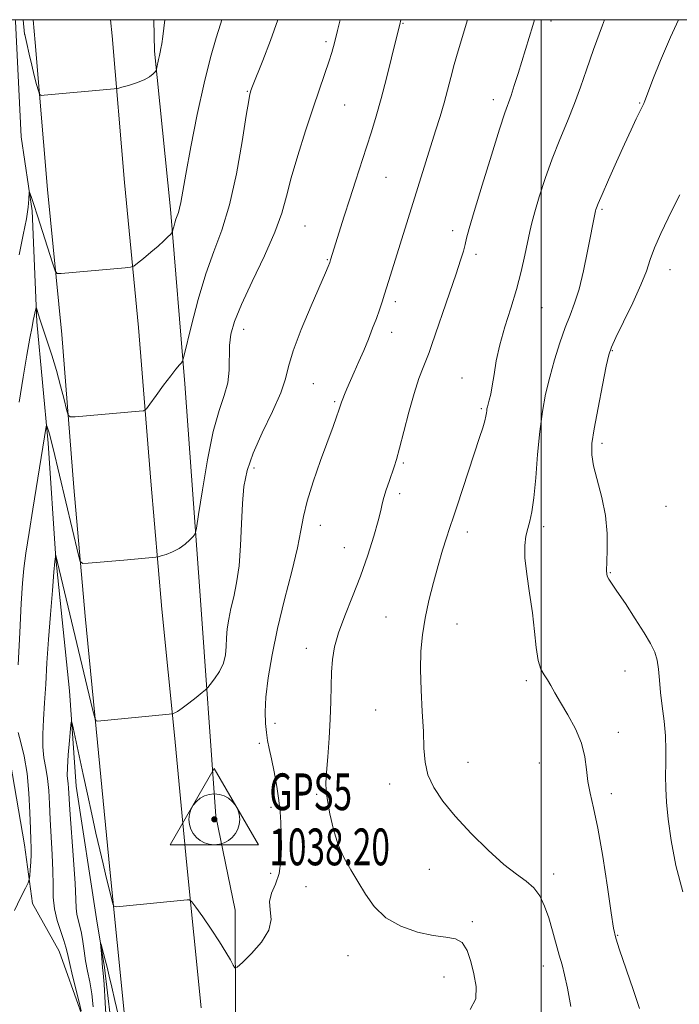
# Model space of a CAD drawing. Extents: x 2047300 to 2050200, y 362300 to 365200.
# Drawn here: x 2048358 to 2048538, y 364732 to 365000 of the extents above; entities that cross this region are included whole.
import ezdxf

# ---------------------------------------------------------------- set-up
doc = ezdxf.new("R2010")
doc.units = 0
doc.header["$MEASUREMENT"] = 0
for name, color, linetype, lineweight in [('32000', 7, 'Continuous', 0), ('DTM HARD BREAKLINE', 7, 'Continuous', 0), ('DTM SPOT ELEVATION', 2, 'Continuous', 13), ('HORIZONTAL - VERTICAL', 7, 'Continuous', 0), ('INDEX CONTOUR', 41, 'Continuous', 13), ('INTERMEDIATE CONTOUR', 44, 'Continuous', 0)]:
    doc.layers.add(name, color=color, linetype=linetype, lineweight=lineweight)
doc.styles.add('Style-WORKING', font='WORKING.shx')

# ---------------------------------------------------------------- blocks, each defined once
blk = doc.blocks.new('HVC')
at = {"layer": 'HORIZONTAL - VERTICAL'}
h = blk.add_hatch(color=256, dxfattribs=at)
edge = h.paths.add_edge_path()
edge.add_arc((0, 0), 0.84, 0, 360)
blk.add_polyline3d([(-12, -6.93, 0), (12, -6.93, 0), (0, 13.85, 0), (-12, -6.93, 0)], dxfattribs=at)
blk.add_circle((0, 0), 6.93, dxfattribs=at)

msp = doc.modelspace()

# ---------------------------------------------------------------- linework, layer by layer
at = {"layer": '32000', "flags": 128}
for points in [[(2047500, 362500), (2050000, 362500), (2050000, 365000), (2047500, 365000), (2047500, 362500)], [(2048500, 365000), (2048500, 362500)]]:
    msp.add_lwpolyline(points, dxfattribs=at)
at = {"layer": 'DTM HARD BREAKLINE'}
for points in [[(2048335.498, 365000, 1058.305), (2048335.633, 364985.137, 1057.498), (2048336.264, 364960.377, 1055.207), (2048337.321, 364932.884, 1053.429), (2048338.823, 364911.469, 1052.386), (2048340.414, 364882.114, 1050.59), (2048344.258, 364849.328, 1048.35), (2048348.142, 364819.913, 1045.529), (2048349.687, 364806.668, 1044.332), (2048355.451, 364797.71, 1043.905), (2048359.269, 364775.492, 1042.639), (2048361.473, 364759.503, 1041.596), (2048368.755, 364746.478, 1040.878), (2048374.855, 364729.477, 1040.057), (2048377.131, 364709.832, 1038.159), (2048378.863, 364694.134, 1038.159), (2048382.283, 364655.309, 1037.168), (2048382.901, 364626.599, 1035.817), (2048383.209, 364590.404, 1034.175), (2048384.224, 364549.279, 1032.841), (2048386.475, 364513.264, 1031.61), (2048387.79, 364479.152, 1029.935)], [(2048356.807, 365000, 1047.665), (2048356.844, 364999.64, 1047.66), (2048358.37, 364968.131, 1046.645), (2048361.43, 364947.991, 1045.766), (2048362.661, 364917.799, 1043.735), (2048365.753, 364884.767, 1041.686), (2048367.852, 364853.363, 1039.947), (2048371.54, 364817.401, 1038.328), (2048373.352, 364791.449, 1037.226), (2048378.954, 364755.274, 1036.227), (2048381.122, 364742.044, 1035.745), (2048384.384, 364714.532, 1034.833), (2048386.173, 364691.936, 1033.972), (2048388.148, 364671.378, 1033.111), (2048389.751, 364641.571, 1032.405), (2048392.008, 364614.519, 1031.303), (2048392.635, 364567.055, 1029.908), (2048393.549, 364530.944, 1028.927), (2048394.087, 364482.635, 1027.808), (2048394.567, 364448.043, 1027.171), (2048396.429, 364402.827, 1026.878), (2048395.688, 364369.862, 1026.103), (2048394.317, 364349.614, 1025.879)], [(2048386.556, 364728.98, 1036.547), (2048382.559, 364768.743, 1038.506), (2048379.207, 364803.276, 1039.737), (2048375.795, 364837.647, 1041.297), (2048372.736, 364872.724, 1043.031), (2048369.463, 364914.346, 1045.147), (2048365.589, 364953.773, 1047.192), (2048362.226, 364993.819, 1048.458), (2048361.668, 365000, 1048.537)], [(2048407.451, 364731.08, 1036.547), (2048403.457, 364770.808, 1038.506), (2048400.107, 364805.328, 1039.737), (2048396.705, 364839.597, 1041.297), (2048393.664, 364874.459, 1043.031), (2048390.382, 364916.196, 1045.147), (2048386.503, 364955.679, 1047.192), (2048383.147, 364995.641, 1048.458), (2048382.754, 365000, 1048.514)], [(2048429.225, 364492.828, 1029.46), (2048425.972, 364523.26, 1030.528), (2048424.285, 364557.09, 1031.899), (2048421.949, 364605.141, 1033.079), (2048421.578, 364651.049, 1034.434), (2048419.905, 364691.768, 1035.423), (2048416.746, 364727.889, 1037.304), (2048416.628, 364757.667, 1038.818), (2048411.426, 364783.239, 1038.196), (2048407.149, 364843.339, 1041.321), (2048402.955, 364900.927, 1043.649), (2048399.063, 364948.417, 1046.359), (2048394.713, 364991.391, 1048.224), (2048394.505, 365000, 1048.384)]]:
    msp.add_polyline3d(points, dxfattribs=at)
at = {"layer": 'DTM SPOT ELEVATION'}
for p in [(2048462.41, 364999.03, 1039.9), (2048502.65, 364999.63, 1035.5), (2048441.37, 364994.04, 1042.3), (2048419.94, 364980.46, 1044.1), (2048446.5, 364976.75, 1041.1), (2048486.94, 364978.2, 1036.5), (2048526.82, 364977.32, 1032.1), (2048457.7, 364957.06, 1039.1), (2048516.55, 364948.36, 1031.8), (2048435.64, 364943.86, 1041.1), (2048475.87, 364942.59, 1036.5), (2048441.77, 364934.71, 1040.1), (2048482.23, 364936.12, 1035.6), (2048535.03, 364931.93, 1029.3), (2048460.25, 364923.26, 1037.6), (2048500.18, 364921.6, 1033.1), (2048418.97, 364915.73, 1041.4), (2048459.3, 364914.92, 1037.4), (2048519.33, 364909.97, 1029.9), (2048478.46, 364902.49, 1034.7), (2048437.97, 364900.96, 1039.1), (2048443.72, 364896.04, 1038.2), (2048483.71, 364894.14, 1034.2), (2048516.52, 364884.75, 1029.6), (2048421.82, 364878, 1039.6), (2048462.43, 364879.36, 1035.8), (2048461.49, 364870.99, 1035.6), (2048534.01, 364867.53, 1028.6), (2048439.88, 364862.39, 1037.4), (2048500.67, 364862.01, 1031.6), (2048479.92, 364860.62, 1033.5), (2048446.37, 364856.34, 1036.8), (2048518.78, 364849.52, 1029.9), (2048457.73, 364837.43, 1034.9), (2048477.08, 364835.54, 1033.2), (2048436.07, 364828.91, 1036.6), (2048522.86, 364822.77, 1030.9), (2048495.98, 364820.12, 1032.3), (2048454.89, 364812.17, 1034.9), (2048427.56, 364808.53, 1037.4), (2048521, 364806.06, 1031.4), (2048423.208, 364803.104, 1038.442), (2048480.1, 364797.89, 1033.2), (2048499.52, 364797.76, 1032.9), (2048458.77, 364791.98, 1034.6), (2048438.82, 364789.2, 1036.2), (2048519.14, 364789.35, 1031.5), (2048426.453, 364785.61, 1038.476), (2048469.5, 364768.79, 1034.9), (2048426.307, 364767.653, 1038.596), (2048503.42, 364767.49, 1033.5), (2048435.99, 364764.07, 1036.8), (2048481.25, 364754.5, 1035.8), (2048520.83, 364750.81, 1031.9), (2048447.36, 364745.3, 1036.7), (2048500.61, 364742.43, 1034.6), (2048473.54, 364739.46, 1036.6)]:
    msp.add_point(p, dxfattribs=at)
at = {"layer": 'INDEX CONTOUR'}
for points in [[(2048374.745, 364730.31, 1040), (2048374.263, 364732.268, 1040), (2048372.3931, 364739.784, 1040), (2048371.517, 364743.443, 1040), (2048370.975, 364745.899, 1040), (2048370.579, 364747.628, 1040), (2048370.044, 364749.42, 1040), (2048369.184, 364751.88, 1040), (2048368.216, 364754.866, 1040), (2048367.455, 364758.049, 1040), (2048367.124, 364761.207, 1040), (2048367.07, 364764.543, 1040), (2048367.048, 364768.367, 1040), (2048366.869, 364772.859, 1040), (2048366.305, 364782.384, 1040), (2048366.1, 364786.58, 1040), (2048365.899, 364790.252, 1040), (2048365.59, 364793.4689, 1040), (2048365.113, 364796.338, 1040), (2048364.612, 364799.117, 1040), (2048364.279, 364802.102, 1040), (2048364.2549, 364805.546, 1040), (2048364.463, 364809.524, 1040), (2048364.775, 364814.065, 1040), (2048365.091, 364819.198, 1040), (2048365.431, 364824.942, 1040), (2048365.846, 364831.315, 1040), (2048366.3591, 364838.158, 1040), (2048366.8891, 364844.618, 1040), (2048367.326, 364849.664, 1040), (2048367.591, 364852.5669, 1040), (2048367.715, 364853.805, 1040), (2048367.781, 364854.267, 1040), (2048367.794, 364854.283, 1040), (2048367.813, 364854.216, 1040), (2048377.8489, 364812.359, 1040), (2048378.422, 364810.047, 1040), (2048378.777, 364809.209, 1040), (2048379.219, 364809.125, 1040), (2048398.686, 364811.024, 1040), (2048399.512, 364811.121, 1040), (2048399.824, 364811.194, 1040), (2048400.237, 364811.345, 1040), (2048400.999, 364811.749, 1040), (2048402.2661, 364812.5989, 1040), (2048404.082, 364813.983, 1040), (2048406.054, 364815.56, 1040), (2048407.677, 364816.884, 1040), (2048408.612, 364817.666, 1040), (2048409.184, 364818.238, 1040), (2048409.884, 364819.091, 1040), (2048411.048, 364820.5899, 1040), (2048412.399, 364822.5949, 1040), (2048413.509, 364824.843, 1040), (2048414.065, 364827.118, 1040), (2048414.237, 364829.413, 1040), (2048414.31, 364831.771, 1040), (2048414.526, 364834.239, 1040), (2048414.932, 364836.881, 1040), (2048415.5281, 364839.763, 1040), (2048416.288, 364842.983, 1040), (2048417.075, 364846.77, 1040), (2048417.726, 364851.379, 1040), (2048418.129, 364856.906, 1040), (2048418.38, 364862.788, 1040), (2048418.629, 364868.2999, 1040), (2048419.049, 364872.961, 1040), (2048419.92, 364877.276, 1040), (2048421.5461, 364881.9929, 1040), (2048424.051, 364887.581, 1040), (2048426.8331, 364893.385, 1040), (2048429.11, 364898.4699, 1040), (2048430.371, 364902.262, 1040), (2048431.1941, 364905.648, 1040), (2048432.429, 364909.8741, 1040), (2048434.654, 364915.731, 1040), (2048437.357, 364922.169, 1040), (2048441.242, 364931.117, 1040), (2048441.9691, 364932.844, 1040), (2048442.408, 364933.967, 1040), (2048442.637, 364934.655, 1040), (2048446.349, 364946.497, 1040), (2048447.852, 364951.224, 1040), (2048449.417, 364956.062, 1040), (2048452.4309, 364965.316, 1040), (2048453.771, 364969.522, 1040), (2048455.061, 364973.788, 1040), (2048456.404, 364978.58, 1040), (2048457.85, 364984.115, 1040), (2048459.234, 364989.626, 1040), (2048461.599, 364999.108, 1040), (2048461.692, 364999.547, 1040), (2048461.768, 365000, 1040)], [(2048538.58, 364762.617, 1030), (2048536.62, 364769.848, 1030), (2048535.353, 364776.6, 1030), (2048534.581, 364782.427, 1030), (2048534.13, 364787.042, 1030), (2048533.916, 364790.793, 1030), (2048533.876, 364794.184, 1030), (2048533.936, 364797.643, 1030), (2048533.968, 364801.276, 1030), (2048533.835, 364805.112, 1030), (2048533.449, 364809.136, 1030), (2048532.937, 364813.157, 1030), (2048532.481, 364816.943, 1030), (2048532.2, 364820.304, 1030), (2048531.972, 364823.222, 1030), (2048531.615, 364825.72, 1030), (2048530.948, 364827.905, 1030), (2048529.806, 364830.209, 1030), (2048528.029, 364833.144, 1030), (2048525.579, 364836.989, 1030), (2048522.918, 364841.079, 1030), (2048520.635, 364844.517, 1030), (2048518.398, 364847.751, 1030), (2048518.037, 364848.38, 1030), (2048517.858, 364849.0521, 1030), (2048517.803, 364850.234, 1030), (2048517.857, 364852.378, 1030), (2048517.966, 364855.787, 1030), (2048517.923, 364860.16, 1030), (2048517.478, 364865.045, 1030), (2048516.496, 364870.003, 1030), (2048514.253, 364878.555, 1030), (2048513.7509, 364881.617, 1030), (2048513.8179, 364884.639, 1030), (2048514.42, 364888.678, 1030), (2048515.473, 364894.356, 1030), (2048516.691, 364900.555, 1030), (2048517.734, 364905.718, 1030), (2048518.41, 364908.812, 1030), (2048519.103, 364910.882, 1030), (2048520.34, 364913.494, 1030), (2048522.448, 364917.753, 1030), (2048524.951, 364922.928, 1030), (2048527.171, 364927.8289, 1030), (2048528.637, 364931.595, 1030), (2048529.688, 364934.697, 1030), (2048530.871, 364937.933, 1030), (2048532.572, 364941.8539, 1030), (2048534.541, 364946.001, 1030), (2048536.37, 364949.665, 1030), (2048537.75, 364952.308, 1030)]]:
    msp.add_polyline3d(points, dxfattribs=at)
at = {"layer": 'INTERMEDIATE CONTOUR'}
for points in [[(2048357.574, 364824.476, 1042), (2048358.014, 364833.217, 1042), (2048358.43, 364841.146, 1042), (2048358.763, 364846.614, 1042), (2048359.127, 364850.616, 1042), (2048359.683, 364854.809, 1042), (2048360.533, 364860.401, 1042), (2048361.548, 364866.803, 1042), (2048365.179, 364889.247, 1042), (2048365.255, 364889.642, 1042), (2048365.3151, 364889.69, 1042), (2048365.4141, 364889.433, 1042), (2048365.592, 364888.899, 1042), (2048365.848, 364888.0751, 1042), (2048366.17, 364886.931, 1042), (2048366.5599, 364885.402, 1042), (2048367.075, 364883.264, 1042), (2048373.98, 364854.265, 1042), (2048374.461, 364852.585, 1042), (2048375.147, 364852.014, 1042), (2048376.627, 364852.061, 1042), (2048386.329, 364852.951, 1042), (2048395.092, 364853.708, 1042), (2048395.732, 364853.823, 1042), (2048396.526, 364854.0581, 1042), (2048397.878, 364854.498, 1042), (2048399.618, 364855.175, 1042), (2048401.429, 364856.108, 1042), (2048403.038, 364857.271, 1042), (2048404.331, 364858.452, 1042), (2048405.237, 364859.3961, 1042), (2048405.751, 364860.11, 1042), (2048406.133, 364861.661, 1042), (2048406.711, 364865.378, 1042), (2048407.731, 364872.037, 1042), (2048409.111, 364880.208, 1042), (2048410.6881, 364887.906, 1042), (2048412.286, 364893.624, 1042), (2048413.685, 364897.76, 1042), (2048414.654, 364901.188, 1042), (2048415.054, 364904.608, 1042), (2048415.166, 364911.291, 1042), (2048415.525, 364914.376, 1042), (2048416.498, 364917.874, 1042), (2048418.387, 364922.527, 1042), (2048421.306, 364928.754, 1042), (2048424.619, 364935.698, 1042), (2048427.502, 364942.181, 1042), (2048429.378, 364947.3899, 1042), (2048430.643, 364951.982, 1042), (2048431.939, 364956.977, 1042), (2048433.741, 364963.079, 1042), (2048435.863, 364969.716, 1042), (2048437.952, 364976.0021, 1042), (2048441.121, 364985.356, 1042), (2048442.19, 364988.566, 1042), (2048442.986, 364991.114, 1042), (2048443.703, 364993.685, 1042), (2048444.57, 364997.068, 1042), (2048445.295, 365000, 1042)], [(2048357.816, 364936.047, 1046), (2048358.981, 364941.447, 1046), (2048359.834, 364945.814, 1046), (2048360.319, 364948.993, 1046), (2048360.527, 364951.122, 1046), (2048360.616, 364953.046, 1046), (2048360.688, 364953.1, 1046), (2048360.865, 364952.617, 1046), (2048361.215, 364951.579, 1046), (2048361.832, 364949.705, 1046), (2048362.819, 364946.651, 1046), (2048366.891, 364933.816, 1046), (2048367.618, 364931.693, 1046), (2048368.242, 364930.943, 1046), (2048369.301, 364930.924, 1046), (2048386.732, 364932.485, 1046), (2048388.21, 364932.65, 1046), (2048389.07, 364932.965, 1046), (2048390.052, 364933.7, 1046), (2048391.693, 364935.023, 1046), (2048393.734, 364936.696, 1046), (2048395.7181, 364938.38, 1046), (2048397.272, 364939.791, 1046), (2048398.369, 364940.863, 1046), (2048399.064, 364941.584, 1046), (2048399.432, 364941.989, 1046), (2048399.605, 364942.3, 1046), (2048399.733, 364942.7801, 1046), (2048399.934, 364943.616, 1046), (2048400.208, 364944.674, 1046), (2048400.5261, 364945.739, 1046), (2048401.197, 364947.575, 1046), (2048401.521, 364948.664, 1046), (2048401.853, 364950.236, 1046), (2048403.233, 364957.94, 1046), (2048404.608, 364965.382, 1046), (2048406.333, 364974.178, 1046), (2048408.19, 364982.73, 1046), (2048409.975, 364989.729, 1046), (2048411.525, 364995.038, 1046), (2048412.69, 364998.809, 1046), (2048413.015, 365000, 1046)], [(2048357.821, 364895.886, 1044), (2048358.959, 364902.703, 1044), (2048359.982, 364908.706, 1044), (2048360.8, 364913.376, 1044), (2048361.35, 364916.378, 1044), (2048361.694, 364918.119, 1044), (2048362.409, 364921.333, 1044), (2048362.482, 364921.59, 1044), (2048362.568, 364921.497, 1044), (2048362.74, 364920.974, 1044), (2048363.068, 364919.933, 1044), (2048363.609, 364918.256, 1044), (2048364.414, 364915.814, 1044), (2048365.503, 364912.551, 1044), (2048366.755, 364908.689, 1044), (2048368.018, 364904.518, 1044), (2048369.152, 364900.362, 1044), (2048370.08, 364896.666, 1044), (2048370.737, 364893.9109, 1044), (2048371.159, 364892.4199, 1044), (2048371.779, 364891.91, 1044), (2048373.128, 364891.941, 1044), (2048390.564, 364893.431, 1044), (2048391.736, 364893.598, 1044), (2048392.489, 364894.107, 1044), (2048393.469, 364895.394, 1044), (2048395.131, 364897.705, 1044), (2048397.174, 364900.515, 1044), (2048399.108, 364903.111, 1044), (2048400.541, 364904.934, 1044), (2048401.483, 364906.042, 1044), (2048402.044, 364906.649, 1044), (2048402.368, 364907.11, 1044), (2048402.736, 364908.336, 1044), (2048404.784, 364916.8719, 1044), (2048406.585, 364923.824, 1044), (2048408.675, 364930.82, 1044), (2048410.875, 364936.882, 1044), (2048413.067, 364942.752, 1044), (2048415.146, 364949.6, 1044), (2048417.01, 364958.089, 1044), (2048418.558, 364966.835, 1044), (2048419.6909, 364973.945, 1044), (2048420.355, 364978.035, 1044), (2048420.673, 364979.764, 1044), (2048420.816, 364980.3, 1044), (2048420.972, 364980.739, 1044), (2048421.413, 364981.883, 1044), (2048424.174, 364988.8999, 1044), (2048426.284, 364994.379, 1044), (2048428.331, 365000, 1044)], [(2048358.977, 365000, 1048), (2048359.346, 364996.095, 1048), (2048359.419, 364995.958, 1048), (2048359.926, 364993.538, 1048), (2048360.561, 364990.652, 1048), (2048361.265, 364987.635, 1048), (2048361.972, 364984.8041, 1048), (2048362.605, 364982.404, 1048), (2048363.078, 364980.665, 1048), (2048363.381, 364979.7311, 1048), (2048363.803, 364979.415, 1048), (2048364.704, 364979.447, 1048), (2048383.755, 364981.1419, 1048), (2048384.702, 364981.298, 1048), (2048385.7889, 364981.593, 1048), (2048387.602, 364982.125, 1048), (2048389.8179, 364982.843, 1048), (2048391.887, 364983.662, 1048), (2048393.376, 364984.494, 1048), (2048394.315, 364985.239, 1048), (2048394.851, 364985.798, 1048), (2048395.127, 364986.13, 1048), (2048395.263, 364986.439, 1048), (2048395.377, 364986.991, 1048), (2048395.79, 364989.154, 1048), (2048396.029, 364990.294, 1048), (2048396.244, 364991.206, 1048), (2048396.453, 364992.144, 1048), (2048396.687, 364993.467, 1048), (2048396.9629, 364995.409, 1048), (2048397.243, 364997.695, 1048), (2048397.485, 365000, 1048)], [(2048378.018, 364731.336, 1038), (2048377.612, 364734.912, 1038), (2048377.067, 364738.142, 1038), (2048376.475, 364741.102, 1038), (2048375.944, 364743.893, 1038), (2048375.549, 364746.5861, 1038), (2048375.221, 364749.117, 1038), (2048374.856, 364751.391, 1038), (2048374.389, 364753.344, 1038), (2048373.911, 364755.0401, 1038), (2048373.55, 364756.578, 1038), (2048373.385, 364758.19, 1038), (2048373.291, 364760.654, 1038), (2048373.094, 364764.883, 1038), (2048372.676, 364771.333, 1038), (2048371.69, 364784.951, 1038), (2048371.284, 364790.968, 1038), (2048371.186, 364792.013, 1038), (2048371.06, 364792.8879, 1038), (2048370.968, 364794.189, 1038), (2048371.005, 364796.449, 1038), (2048371.23, 364799.9339, 1038), (2048371.552, 364803.841, 1038), (2048371.844, 364807.099, 1038), (2048372.0291, 364808.823, 1038), (2048372.223, 364808.861, 1038), (2048372.592, 364807.246, 1038), (2048375.271, 364794.629, 1038), (2048376.439, 364789.198, 1038), (2048377.624, 364783.761, 1038), (2048378.765, 364778.62, 1038), (2048379.806, 364774.059, 1038), (2048380.693, 364770.272, 1038), (2048381.375, 364767.43, 1038), (2048383.375, 364759.3689, 1038), (2048383.623, 364758.747, 1038), (2048384.349, 364758.581, 1038), (2048386.175, 364758.728, 1038), (2048403.589, 364760.456, 1038), (2048404.277, 364760.443, 1038), (2048404.892, 364759.928, 1038), (2048405.961, 364758.47, 1038), (2048407.836, 364755.816, 1038), (2048410.163, 364752.459, 1038), (2048412.4121, 364749.081, 1038), (2048414.155, 364746.253, 1038), (2048415.369, 364744.107, 1038), (2048416.13, 364742.664, 1038), (2048416.598, 364741.97, 1038), (2048417.254, 364742.1769, 1038), (2048418.659, 364743.464, 1038), (2048421.112, 364745.883, 1038), (2048423.853, 364748.995, 1038), (2048425.859, 364752.234, 1038), (2048426.431, 364755.146, 1038), (2048426.167, 364757.723, 1038), (2048425.987, 364760.067, 1038), (2048426.572, 364762.314, 1038), (2048427.628, 364764.727, 1038), (2048428.62, 364767.602, 1038), (2048429.135, 364771.106, 1038), (2048429.259, 364774.888, 1038), (2048429.201, 364778.466, 1038), (2048429.116, 364781.522, 1038), (2048428.952, 364784.386, 1038), (2048428.601, 364787.5499, 1038), (2048428.001, 364791.325, 1038), (2048427.263, 364795.297, 1038), (2048426.539, 364798.87, 1038), (2048425.954, 364801.622, 1038), (2048425.504, 364803.838, 1038), (2048425.156, 364805.974, 1038), (2048424.901, 364808.458, 1038), (2048424.8281, 364811.598, 1038), (2048425.049, 364815.67, 1038), (2048425.664, 364820.881, 1038), (2048426.711, 364827.155, 1038), (2048428.214, 364834.348, 1038), (2048430.121, 364842.176, 1038), (2048432.079, 364849.812, 1038), (2048433.656, 364856.289, 1038), (2048434.587, 364861.007, 1038), (2048435.263, 364864.82, 1038), (2048436.242, 364868.949, 1038), (2048437.905, 364874.236, 1038), (2048439.945, 364880.03, 1038), (2048443.326, 364889.247, 1038), (2048444.303, 364891.963, 1038), (2048444.93, 364893.773, 1038), (2048445.624, 364895.918, 1038), (2048445.952, 364896.841, 1038), (2048446.4291, 364898.017, 1038), (2048447.098, 364899.567, 1038), (2048449.108, 364904.079, 1038), (2048450.374, 364906.95, 1038), (2048451.6841, 364910.0079, 1038), (2048452.946, 364913.084, 1038), (2048454.1041, 364916.035, 1038), (2048455.114, 364918.726, 1038), (2048455.95, 364921.076, 1038), (2048456.672, 364923.215, 1038), (2048457.358, 364925.327, 1038), (2048458.988, 364930.455, 1038), (2048471.241, 364969.734, 1038), (2048472.454, 364973.6971, 1038), (2048473.533, 364977.384, 1038), (2048474.484, 364980.86, 1038), (2048475.386, 364984.267, 1038), (2048476.335, 364987.763, 1038), (2048477.415, 364991.504, 1038), (2048479.972, 365000, 1038)], [(2048480.627, 364730.604, 1036), (2048482.207, 364733.564, 1036), (2048482.303, 364736.865, 1036), (2048481.655, 364740.328, 1036), (2048480.85, 364743.737, 1036), (2048479.861, 364746.717, 1036), (2048478.511, 364748.854, 1036), (2048476.624, 364749.906, 1036), (2048474.046, 364750.325, 1036), (2048470.625, 364750.737, 1036), (2048466.355, 364751.67, 1036), (2048461.804, 364753.274, 1036), (2048457.682, 364755.602, 1036), (2048454.521, 364758.633, 1036), (2048452.122, 364762.056, 1036), (2048450.107, 364765.481, 1036), (2048448.177, 364768.651, 1036), (2048446.357, 364771.831, 1036), (2048444.751, 364775.414, 1036), (2048443.447, 364779.608, 1036), (2048442.463, 364783.883, 1036), (2048441.8031, 364787.524, 1036), (2048441.462, 364790.1, 1036), (2048441.396, 364792.32, 1036), (2048441.558, 364795.175, 1036), (2048441.885, 364799.3691, 1036), (2048442.265, 364804.447, 1036), (2048442.577, 364809.668, 1036), (2048442.736, 364814.424, 1036), (2048442.81, 364818.65, 1036), (2048442.905, 364822.415, 1036), (2048443.143, 364825.846, 1036), (2048443.706, 364829.296, 1036), (2048444.787, 364833.175, 1036), (2048446.499, 364837.784, 1036), (2048448.608, 364843, 1036), (2048450.796, 364848.5889, 1036), (2048452.782, 364854.2589, 1036), (2048454.421, 364859.476, 1036), (2048455.607, 364863.647, 1036), (2048456.296, 364866.401, 1036), (2048456.71, 364868.253, 1036), (2048457.135, 364869.943, 1036), (2048457.7849, 364872.026, 1036), (2048458.571, 364874.321, 1036), (2048459.97, 364878.2771, 1036), (2048460.61, 364880.3331, 1036), (2048461.442, 364883.389, 1036), (2048462.596, 364887.912, 1036), (2048463.966, 364893.203, 1036), (2048465.389, 364898.267, 1036), (2048466.717, 364902.315, 1036), (2048467.873, 364905.364, 1036), (2048468.799, 364907.632, 1036), (2048469.5, 364909.448, 1036), (2048470.246, 364911.571, 1036), (2048475.067, 364925.608, 1036), (2048476.839, 364930.831, 1036), (2048478.0581, 364934.551, 1036), (2048478.8049, 364937.018, 1036), (2048479.274, 364938.789, 1036), (2048479.686, 364940.508, 1036), (2048480.377, 364943.157, 1036), (2048481.714, 364947.806, 1036), (2048483.892, 364954.997, 1036), (2048486.428, 364963.169, 1036), (2048488.672, 364970.234, 1036), (2048490.142, 364974.679, 1036), (2048491.795, 364979.39, 1036), (2048492.675, 364982.086, 1036), (2048493.697, 364985.349, 1036), (2048497.708, 364998.387, 1036), (2048498.173, 365000, 1036)], [(2048508.0489, 364731.428, 1034), (2048507.158, 364736.437, 1034), (2048506.383, 364740.043, 1034), (2048505.666, 364742.753, 1034), (2048504.915, 364745.377, 1034), (2048503.094, 364752.044, 1034), (2048502.046, 364755.559, 1034), (2048500.91, 364758.762, 1034), (2048499.5921, 364761.53, 1034), (2048497.975, 364763.786, 1034), (2048495.929, 364765.581, 1034), (2048493.275, 364767.465, 1034), (2048489.823, 364770.113, 1034), (2048485.524, 364773.971, 1034), (2048480.899, 364778.569, 1034), (2048476.611, 364783.208, 1034), (2048473.2019, 364787.341, 1034), (2048470.739, 364791.026, 1034), (2048469.166, 364794.476, 1034), (2048468.38, 364797.928, 1034), (2048468.08, 364801.729, 1034), (2048467.916, 364806.2489, 1034), (2048467.627, 364811.69, 1034), (2048467.304, 364817.562, 1034), (2048467.127, 364823.201, 1034), (2048467.245, 364828.132, 1034), (2048467.679, 364832.616, 1034), (2048468.422, 364837.1, 1034), (2048469.444, 364841.899, 1034), (2048470.647, 364846.805, 1034), (2048471.914, 364851.478, 1034), (2048473.132, 364855.61, 1034), (2048474.204, 364859.022, 1034), (2048475.04, 364861.565, 1034), (2048476.197, 364865.004, 1034), (2048477.105, 364867.738, 1034), (2048483.205, 364886.27, 1034), (2048484.081, 364888.9719, 1034), (2048484.637, 364890.828, 1034), (2048484.944, 364892.102, 1034), (2048485.087, 364892.967, 1034), (2048485.1549, 364893.5791, 1034), (2048485.225, 364894.087, 1034), (2048485.345, 364894.643, 1034), (2048485.5511, 364895.395, 1034), (2048485.8669, 364896.495, 1034), (2048486.262, 364898.102, 1034), (2048486.691, 364900.3761, 1034), (2048487.148, 364903.433, 1034), (2048487.765, 364907.201, 1034), (2048488.712, 364911.56, 1034), (2048490.086, 364916.377, 1034), (2048491.689, 364921.452, 1034), (2048493.253, 364926.572, 1034), (2048494.5539, 364931.505, 1034), (2048495.57, 364935.952, 1034), (2048496.878, 364942.314, 1034), (2048497.434, 364944.742, 1034), (2048498.234, 364947.7059, 1034), (2048499.4609, 364951.814, 1034), (2048501.075, 364956.783, 1034), (2048502.978, 364962.112, 1034), (2048505.059, 364967.367, 1034), (2048507.149, 364972.406, 1034), (2048509.067, 364977.153, 1034), (2048510.7151, 364981.645, 1034), (2048512.339, 364986.36, 1034), (2048514.272, 364991.888, 1034), (2048516.696, 364998.5, 1034), (2048517.258, 365000, 1034)], [(2048526.7639, 364730.924, 1032), (2048525.047, 364736.065, 1032), (2048521.347, 364746.9, 1032), (2048520.317, 364750.073, 1032), (2048519.695, 364752.783, 1032), (2048519.043, 364756.966, 1032), (2048518.033, 364763.9, 1032), (2048516.767, 364772.233, 1032), (2048515.452, 364779.9579, 1032), (2048514.277, 364785.556, 1032), (2048513.333, 364789.48, 1032), (2048512.692, 364792.673, 1032), (2048512.338, 364795.925, 1032), (2048511.924, 364799.4039, 1032), (2048511.014, 364803.124, 1032), (2048509.333, 364807.039, 1032), (2048507.236, 364810.849, 1032), (2048505.238, 364814.194, 1032), (2048503.73, 364816.804, 1032), (2048502.618, 364818.784, 1032), (2048501.685, 364820.33, 1032), (2048500.766, 364821.686, 1032), (2048499.9, 364823.298, 1032), (2048499.175, 364825.657, 1032), (2048498.638, 364829.125, 1032), (2048498.165, 364833.533, 1032), (2048497.594, 364838.58, 1032), (2048496.829, 364843.9281, 1032), (2048496.065, 364849.095, 1032), (2048495.564, 364853.5601, 1032), (2048495.518, 364856.951, 1032), (2048495.833, 364859.487, 1032), (2048496.34, 364861.536, 1032), (2048496.897, 364863.517, 1032), (2048497.455, 364866.063, 1032), (2048497.991, 364869.863, 1032), (2048498.494, 364875.318, 1032), (2048499.011, 364881.692, 1032), (2048499.6, 364887.965, 1032), (2048500.319, 364893.364, 1032), (2048501.211, 364898.117, 1032), (2048502.317, 364902.701, 1032), (2048503.649, 364907.445, 1032), (2048505.102, 364912.085, 1032), (2048506.542, 364916.206, 1032), (2048507.868, 364919.596, 1032), (2048509.104, 364922.835, 1032), (2048510.311, 364926.701, 1032), (2048511.517, 364931.667, 1032), (2048512.628, 364936.971, 1032), (2048514.809, 364948.018, 1032), (2048514.885, 364948.301, 1032), (2048515.043, 364948.777, 1032), (2048515.512, 364949.947, 1032), (2048516.563, 364952.383, 1032), (2048518.344, 364956.4, 1032), (2048520.539, 364961.29, 1032), (2048522.713, 364966.091, 1032), (2048524.509, 364970.017, 1032), (2048525.885, 364972.978, 1032), (2048526.878, 364975.0571, 1032), (2048527.962, 364977.217, 1032), (2048528.263, 364977.8921, 1032), (2048529.207, 364980.507, 1032), (2048530.435, 364983.756, 1032), (2048532.4821, 364988.926, 1032), (2048535.169, 364995.262, 1032), (2048537.407, 365000, 1032)], [(2048356.587, 364757.618, 1042), (2048358.224, 364760.992, 1042), (2048359.564, 364763.634, 1042), (2048360.31, 364765.133, 1042), (2048360.61, 364766.004, 1042), (2048360.721, 364766.9931, 1042), (2048360.848, 364768.6501, 1042), (2048360.986, 364770.74, 1042), (2048361.079, 364772.83, 1042), (2048361.086, 364774.675, 1042), (2048361.022, 364776.776, 1042), (2048360.919, 364779.817, 1042), (2048360.783, 364784.242, 1042), (2048360.522, 364789.51, 1042), (2048360.02, 364794.837, 1042), (2048359.221, 364799.537, 1042), (2048358.311, 364803.32, 1042), (2048357.539, 364805.991, 1042)], [(2048381.667, 364726.453, 1036), (2048381.303, 364732.495, 1036), (2048380.961, 364737.556, 1036), (2048380.731, 364740.548, 1036), (2048380.5821, 364742.092, 1036), (2048380.459, 364743.234, 1036), (2048380.319, 364744.769, 1036), (2048380.009, 364748.681, 1036), (2048380.042, 364748.778, 1036), (2048380.188, 364748.288, 1036), (2048380.852, 364745.8901, 1036), (2048381.307, 364744.162, 1036), (2048381.8109, 364742.158, 1036), (2048382.39, 364739.743, 1036), (2048383.086, 364736.7399, 1036), (2048383.916, 364733.095, 1036), (2048384.805, 364729.251, 1036)]]:
    msp.add_polyline3d(points, dxfattribs=at)

# ---------------------------------------------------------------- block references
at = {"layer": 'HORIZONTAL - VERTICAL'}
msp.add_blockref('HVC', (2048410.996, 364782.384, 1038.204), dxfattribs=at)

# ---------------------------------------------------------------- texts
at = {"layer": 'HORIZONTAL - VERTICAL', "style": 'Style-WORKING', "width": 0.666667}
for s, p in [('GPS5', (2048425.996, 364784.884, 1038.204)), ('1038.20', (2048425.996, 364769.884, 1038.204))]:
    msp.add_text(s, height=10, dxfattribs=at).set_placement(p)

doc.saveas('drawing.dxf')
